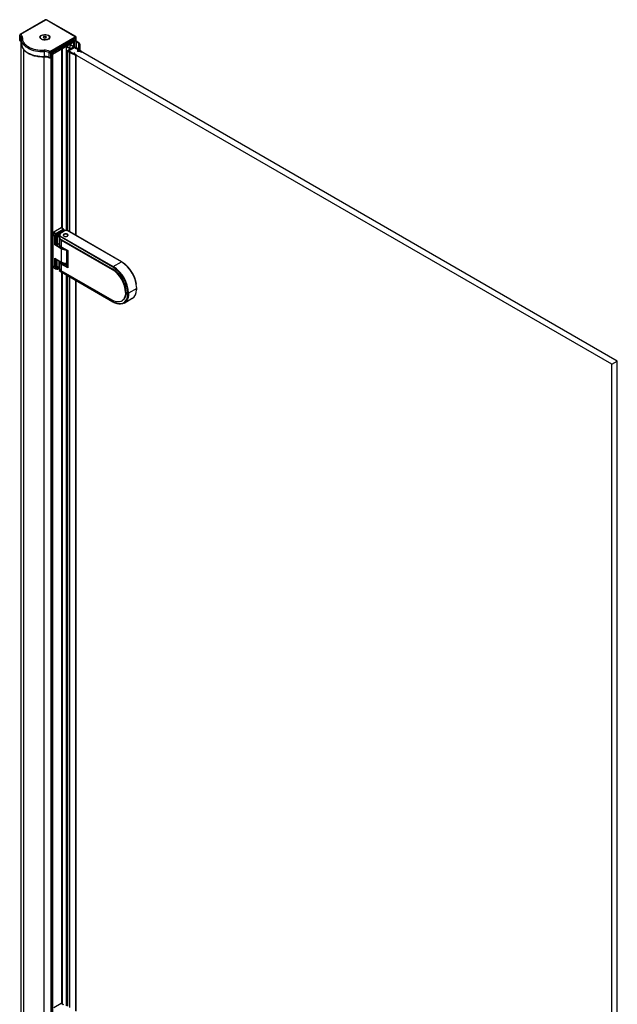
# Paper-space layout '_Isometric' of a CAD drawing. Units: millimetres. Extents: x -1383 to -756, y -1496 to 85.
# Drawn here: x -1383 to -762, y -938 to 85 of the extents above; entities that cross this region are included whole.
import ezdxf

# ---------------------------------------------------------------- set-up
doc = ezdxf.new("R2010")
doc.units = ezdxf.units.MM

psp = doc.layouts.new('_Isometric')

# ---------------------------------------------------------------- linework, layer by layer
at = {"color": 7, "linetype": 'Continuous', "lineweight": 25}
for p, q in [((-1355.6, 85.2), (-1382.1, 69.9)), ((-1355.1, 85.1), (-1381.6, 69.9)), ((-1324.9, 67.6), (-1355.1, 85.1)), ((-1324.4, 67.7), (-1354.6, 85.2)), ((-1382.6, 69), (-1382.6, 63.9)), ((-1382.3, 68.7), (-1382.3, 63.8)), ((-1381.4, 62.6), (-1381.4, -1157.6)), ((-1381.3, 62.5), (-1381.3, -1157.8)), ((-1380.7, 65.7), (-1380.7, 65.9)), ((-1380.7, 64.8), (-1380.7, 65.7)), ((-1380.7, 64.9), (-1380.7, 60)), ((-1361.3, 67), (-1361.3, 66.8)), ((-1357.6, 67.7), (-1358.1, 66.7)), ((-1358.1, 66.7), (-1356.9, 66)), ((-1355.9, 67.9), (-1357.6, 67.7)), ((-1357.6, 66.5), (-1357.6, 67.7)), ((-1356.9, 66), (-1355.2, 66.3)), ((-1354.7, 67.2), (-1355.9, 67.9)), ((-1355.9, 66.2), (-1355.9, 67.9)), ((-1355.4, 64.2), (-1355.4, 64.1)), ((-1355.2, 66.3), (-1354.7, 67.2)), ((-1352.9, 68.9), (-1352.8, 69.1)), ((-1351.5, 66.8), (-1351.5, 67)), ((-1351.3, 52.4), (-1324.9, 67.6)), ((-1324.2, 66.4), (-1350.6, 51.2)), ((-1349.3, 51.1), (-1325.6, 64.8)), ((-1348.8, 51.4), (-1326.9, 64)), ((-1348.6, 49.5), (-1326.4, 62.3)), ((-1326.5, 63.4), (-1348.4, 50.8)), ((-1326.9, 64), (-1326.9, 64)), ((-1326.6, 64.1), (-1326.7, 64.1)), ((-1326.5, 62.2), (-1326.5, 63.4)), ((-1326.4, 62.4), (-1326.4, 63.6)), ((-1326.4, 62.7), (-1326.3, 62.7)), ((-1326.4, 62.3), (-1326.4, 57.5)), ((-1326.3, 62.7), (-1326.3, 64.3)), ((-1326.3, 57.5), (-1326.3, 62.4)), ((-1325.6, 64.8), (-1325.6, 62.7)), ((-1325.6, 62.7), (-1324.5, 63.3)), ((-1325.3, 56.9), (-1325.3, 62.9)), ((-1324, 62.5), (-1325, 63.1)), ((-1324.2, 63.2), (-1324.2, 66.4)), ((-1324, 62.5), (-1324, 56.2)), ((-1323.9, 63), (-1323.9, 66.8)), ((-1378.5, 54.3), (-1378.5, -1162.7)), ((-1357.3, 52.1), (-1357.3, 47.2)), ((-1350.6, 51.2), (-1350.6, 45.9)), ((-1349.2, 49.2), (-1349.2, 51.2)), ((-1348.8, 51.4), (-1348.8, 51.4)), ((-1339, 55), (-1339, -131.1)), ((-1338.9, -131.2), (-1338.9, 55.1)), ((-1338.9, 55.1), (-1338.9, -131.2)), ((-1338.5, 55.3), (-1338.5, -131.4)), ((-1334.3, 57.7), (-1333.9, 57.4)), ((-1333.7, 57.5), (-1334.1, 57.8)), ((-1333.9, 57.4), (-1329.8, 55)), ((-1333.9, -133.6), (-1333.9, 57.4)), ((-1329.6, 55.1), (-1333.7, 57.5)), ((-1333.2, 52.9), (-1333.2, -133.8)), ((-1329.8, 55), (-1333, 53.1)), ((-1333, 52.7), (-1330.7, 51.4)), ((-1333, 52.7), (-1333, -133.9)), ((-1331.7, 53.1), (-1326.1, 56.3)), ((-767.5, -272.7), (-1331.7, 53.1)), ((-1331.7, 53.1), (-1331.7, 52.8)), ((-1330, 51.8), (-1331.7, 52.8)), ((-1330.7, 59.8), (-1330.2, 59.5)), ((-1330.7, 51.4), (-1330.7, -135.2)), ((-1330, 59.6), (-1330.5, 59.9)), ((-1330.3, 60), (-1330.3, 59.8)), ((-1330.2, 59.7), (-1330.2, 60.1)), ((-1330.2, 59.5), (-1326.1, 57.1)), ((-1330.2, 55.5), (-1330.2, 59.5)), ((-1323.2, 55.7), (-1330, 59.6)), ((-1329.8, 60.3), (-1329.8, 59.5)), ((-1326.2, 57.1), (-1329.6, 55.1)), ((-761.8, -269.4), (-1326.1, 56.3)), ((-1325.7, 56.3), (-1323.9, 55.3)), ((-1325.7, 56.3), (-1325.7, 56.1)), ((-1323.9, 55.3), (-1323.9, 55.1)), ((-1322.6, 52.7), (-1320, 52.7)), ((-1322.3, 54.3), (-1322.3, 54.2)), ((-1322.1, 54.3), (-1322.1, 54)), ((-1322, 54.3), (-1322, 53.9)), ((-1322, 54.2), (-1322, 53.9)), ((-1321.4, 60.8), (-1321.4, 56.2)), ((-1320.5, 59.4), (-1320.5, 58.1)), ((-1319.6, 53.2), (-1319.6, 58.6)), ((-1318.7, 51.7), (-1318.4, 51.9)), ((-1318.4, 51.9), (-1318.4, 52)), ((-1318.4, 51.9), (-1318.4, 51.9)), ((-1357.4, 46.8), (-1357.4, -1174.3)), ((-1351.9, 46.2), (-1351.9, 51.1)), ((-1350.7, 45.6), (-1350.3, 45.8)), ((-1350.7, 45.6), (-1350.7, 45.6)), ((-1350.5, 45.9), (-1350.2, 46.1)), ((-1350.2, 48.5), (-1349.3, 49)), ((-1350.2, 46.1), (-1350.2, 48.5)), ((-1350.1, 46), (-1350.1, -1175.8)), ((-1350, 46.3), (-1350, 48.6)), ((-1349.3, 49), (-1349.3, 51.1)), ((-1349.3, 49), (-1349.3, 49.1)), ((-1349.3, 49.1), (-1349.3, -1175.8)), ((-1349.1, 50.8), (-1349.2, 50.8)), ((-1349.2, 49.6), (-1349, 49.5)), ((-1349.1, 49.5), (-1349.1, 50.8)), ((-1349.1, -1175.5), (-1349.1, 49.3)), ((-1349, 49.5), (-1349, -1175.3)), ((-1348.6, 49.5), (-1348.6, -1175.3)), ((-1348.4, 50.8), (-1348.4, 49.5)), ((-1328.2, 50.7), (-1328.2, 50.8)), ((-1328.2, 50.8), (-1328.2, 50.7)), ((-1325.5, 49.5), (-1325.6, 51.1)), ((-1324.5, 48.6), (-1324.5, -138.8)), ((-1324.1, 48.6), (-1323.8, 48.8)), ((-1324.1, 48.6), (-1324.1, -139)), ((-1338.9, 40.8), (-1338.9, 40.9)), ((-1338.9, -24.8), (-1338.9, 40.6)), ((-1338.9, -24.5), (-1338.9, -24.5)), ((-1339.4, -131), (-1347.2, -135.5)), ((-1345.1, -136.7), (-1337.3, -132.3)), ((-1337.3, -132.9), (-1344.4, -136.9)), ((-1337.3, -132.3), (-1339.4, -131)), ((-1336.8, -132.4), (-1339.2, -131)), ((-1336.6, -133.3), (-1337.3, -132.9)), ((-1336.4, -133.3), (-1337.1, -132.8)), ((-1336.6, -132.7), (-1337, -132.9)), ((-1336.6, -132.7), (-1336.6, -133.1)), ((-1347.6, -138.2), (-1348.3, -138.6)), ((-1348.3, -138.6), (-1348.3, -170.4)), ((-1348.3, -138.6), (-1346.2, -139.8)), ((-1345.5, -137.4), (-1347.6, -136.1)), ((-1347.6, -136.1), (-1347.6, -138.2)), ((-1347.6, -138.2), (-1345.5, -139.4)), ((-1347.2, -135.5), (-1345.1, -136.7)), ((-1346.2, -139.8), (-1345.5, -139.4)), ((-1346.2, -148.8), (-1346.2, -139.8)), ((-1345.5, -139.4), (-1345.5, -137.4)), ((-1345.5, -140), (-1344.7, -139.6)), ((-1345.5, -140), (-1345.5, -148.4)), ((-1345.5, -140), (-1344.4, -140.6)), ((-1344.7, -137.3), (-1344.7, -137.4)), ((-1344.7, -137.4), (-1344.7, -139.6)), ((-1343.7, -138.2), (-1344.7, -137.6)), ((-1344.7, -139.6), (-1343.7, -140.2)), ((-1344.4, -136.9), (-1343.3, -137.6)), ((-1344.4, -140.6), (-1343.7, -140.2)), ((-1344.4, -148.4), (-1344.4, -140.6)), ((-1343.7, -140.2), (-1343.7, -138.2)), ((-1343, -140.6), (-1343.7, -141)), ((-1343.7, -141), (-1343.7, -148.4)), ((-1343.3, -137.6), (-1342.1, -136.9)), ((-1341.7, -137.4), (-1343, -138.2)), ((-1343, -138.2), (-1343, -140.6)), ((-1341.7, -137.4), (-1341.7, -147.3)), ((-1341.3, -139), (-1341.3, -148)), ((-1341.2, -139.8), (-1341.2, -141.9)), ((-1285.7, -171.9), (-1341.2, -139.8)), ((-1341.2, -141.9), (-1285.7, -173.9)), ((-1340.7, -139.3), (-1285.3, -171.2)), ((-1340.5, -135.5), (-1336.6, -133.3)), ((-1336.3, -133.9), (-1340.1, -136.1)), ((-1340.1, -136.1), (-1340.1, -136.7)), ((-1335.5, -133.9), (-1339.3, -136.1)), ((-1335.3, -133.9), (-1339.1, -136.1)), ((-1337.3, -138.9), (-1337.2, -138.5)), ((-1336.9, -138.3), (-1337.2, -138.5)), ((-1336.4, -137.9), (-1336.6, -138)), ((-1336.3, -134.3), (-1336.3, -133.9)), ((-1336.1, -134.2), (-1336.1, -133.7)), ((-1333.1, -138), (-1333.3, -137.9)), ((-1276.9, -166.4), (-1333.2, -133.9)), ((-1333, -137.5), (-1333, -138)), ((-1276.7, -166.4), (-1332.9, -133.9)), ((-1332.8, -139.3), (-1332.7, -139.4)), ((-1339.4, -152.7), (-1346.2, -148.8)), ((-1345.5, -147.8), (-1344.4, -148.4)), ((-1345.1, -148.2), (-1345.5, -148.4)), ((-1345.5, -148.4), (-1340.3, -151.4)), ((-1345.3, -148), (-1344.3, -148.7)), ((-1343.8, -148.7), (-1341.7, -147.5)), ((-1343.7, -148.4), (-1341.7, -147.3)), ((-1341.1, -149), (-1341.1, -149.6)), ((-1339.4, -143.7), (-1339.4, -150.6)), ((-1339.4, -143.7), (-1286.4, -174.3)), ((-1339.4, -150.6), (-1332.7, -154.5)), ((-1339.4, -152.7), (-1339.4, -166.5)), ((-1339.3, -150.9), (-1332.9, -154.6)), ((-1346.2, -162.6), (-1339.4, -166.5)), ((-1346.2, -171.7), (-1346.2, -162.6)), ((-1345.8, -163), (-1339.3, -166.7)), ((-1345.5, -163.2), (-1345.5, -173.3)), ((-1345.5, -163.7), (-1344.4, -164.3)), ((-1333.9, -154.3), (-1333.9, -170.2)), ((-1333.8, -154.5), (-1333.8, -170.4)), ((-1332.9, -155), (-1333.8, -154.5)), ((-1332.9, -154.6), (-1332.9, -172)), ((-1332.7, -154.5), (-1332.7, -172.5)), ((-1346.2, -171.7), (-1348.3, -170.4)), ((-1347.6, -170.8), (-1347.6, -172.1)), ((-1347.6, -172.1), (-1345.5, -173.3)), ((-1347.5, -172.3), (-1345.3, -173.5)), ((-1345.8, -171.6), (-1345.5, -171.4)), ((-1345.5, -171.4), (-1344.4, -172.1)), ((-1344.8, -173.5), (-1344.6, -173.4)), ((-1344.7, -171.9), (-1344.7, -173.3)), ((-1343.7, -173.7), (-1344.7, -173.1)), ((-1344.7, -173.3), (-1344.7, -173.3)), ((-1344.6, -173.3), (-1343.6, -173.9)), ((-1344.4, -164.3), (-1344.4, -172.1)), ((-1344, -172), (-1343.3, -171.6)), ((-1343.7, -164.3), (-1343.7, -164.2)), ((-1343.7, -164.3), (-1343.7, -164.2)), ((-1343.7, -171.7), (-1343.7, -164.3)), ((-1343, -171.2), (-1343.7, -171.7)), ((-1343.7, -171.8), (-1343.7, -173.7)), ((-1343.1, -173.9), (-1341.8, -173.2)), ((-1343, -173.7), (-1343, -171.2)), ((-1341.7, -173), (-1343, -173.7)), ((-1341.7, -173), (-1341.7, -165.4)), ((-1341.3, -165.6), (-1341.3, -165.9)), ((-1341.3, -165.9), (-1341.3, -174.9)), ((-1341.2, -173.7), (-1341.2, -175.7)), ((-1339.4, -168.6), (-1339.4, -175.5)), ((-1332.7, -172.5), (-1339.4, -168.6)), ((-1339.1, -168), (-1332.9, -171.6)), ((-1333.8, -170.4), (-1332.9, -171)), ((-1333.7, -170.7), (-1332.9, -171.1)), ((-1285.7, -173.9), (-1286.4, -174.3)), ((-1284.7, -172.5), (-1285.7, -171.9)), ((-1285.3, -171.2), (-1276.9, -166.4)), ((-1341.2, -175.7), (-1285.7, -207.8)), ((-1341, -176), (-1285.6, -208)), ((-1286.4, -206.1), (-1339.4, -175.5)), ((-1339, -177.2), (-1339, -937.1)), ((-1338.9, -937.1), (-1338.9, -177.2)), ((-1338.9, -177.3), (-1338.9, -937.1)), ((-1338.9, -182.1), (-1338.9, -182)), ((-1338.9, -247.7), (-1338.9, -182.4)), ((-1338.5, -177.5), (-1338.5, -937.3)), ((-1333.9, -939.5), (-1333.9, -180.1)), ((-1333.2, -180.5), (-1333.2, -939.7)), ((-1333, -180.6), (-1333, -939.8)), ((-1330.7, -182), (-1330.7, -941.1)), ((-1324.5, -185.6), (-1324.5, -944.7)), ((-1324.1, -185.8), (-1324.1, -944.9)), ((-1261, -193.9), (-1269.4, -198.8)), ((-1261.1, -195.5), (-1261, -193.9)), ((-1261, -195.3), (-1260.9, -193.7)), ((-1260.9, -193.7), (-1260.9, -192.9)), ((-1274.1, -209.1), (-1265.7, -204.2)), ((-1271.9, -197.8), (-1272.6, -198.2)), ((-1270.1, -198.8), (-1270.1, -198.5)), ((-1269.4, -198.8), (-1269.5, -199.6)), ((-1276.7, -207.1), (-1276, -206.7)), ((-1338.9, -247.4), (-1338.9, -247.4)), ((-767.5, -272.7), (-761.8, -269.4)), ((-767.5, -1486.9), (-767.5, -272.7)), ((-761.8, -1483.6), (-761.8, -269.4)), ((-1338.9, -405.8), (-1338.9, -405.8)), ((-1338.9, -471.4), (-1338.9, -406.1)), ((-1338.9, -471.1), (-1338.9, -471.1)), ((-1338.9, -628.8), (-1338.9, -628.7)), ((-1338.9, -694.3), (-1338.9, -629)), ((-1338.9, -694), (-1338.9, -694)), ((-1338.9, -852.5), (-1338.9, -852.4)), ((-1338.9, -918.1), (-1338.9, -852.7)), ((-1338.9, -917.7), (-1338.9, -917.8)), ((-1339.4, -937), (-1347.2, -941.4)), ((-1337.3, -938.2), (-1339.4, -937)), ((-1336.8, -938.3), (-1339.2, -936.9))]:
    psp.add_line(p, q, dxfattribs=at)
at = {"color": 7, "linetype": 'Continuous', "lineweight": 25, "flags": 128}
for points in [[(-1374.2, 55.9), (-1375.8, 56.9), (-1377.2, 58), (-1378.3, 59.1), (-1379.3, 60.4), (-1380, 61.6), (-1380.5, 63), (-1380.7, 64.3), (-1380.7, 64.8)], [(-1379.7, 66.4), (-1379.7, 65.1), (-1379.5, 63.9), (-1379, 62.6), (-1378.3, 61.4), (-1377.4, 60.2), (-1376.3, 59.1), (-1375, 58.1), (-1373.5, 57.1)], [(-1360, 64.9), (-1360.9, 65.6), (-1361.4, 66.4), (-1361.5, 67.2), (-1361.2, 68), (-1360.5, 68.7), (-1359.5, 69.3), (-1358.2, 69.7), (-1356.8, 69.9), (-1355.3, 69.9), (-1354, 69.6), (-1352.8, 69.1)], [(-1355.4, 64.2), (-1356.8, 64.2), (-1358.2, 64.3), (-1359.4, 64.7), (-1360.4, 65.3), (-1361, 66), (-1361.3, 66.8), (-1361.2, 67.6), (-1360.7, 68.4), (-1359.9, 69), (-1358.7, 69.5), (-1357.4, 69.7)], [(-1352.8, 69.1), (-1351.9, 68.4), (-1351.4, 67.6), (-1351.3, 66.8), (-1351.6, 66), (-1352.3, 65.2), (-1353.4, 64.6), (-1354.6, 64.2), (-1356, 64), (-1357.5, 64.1), (-1358.9, 64.4), (-1360, 64.9)], [(-1357.4, 69.7), (-1356, 69.8), (-1354.7, 69.6), (-1353.4, 69.2), (-1352.5, 68.7), (-1351.8, 67.9), (-1351.5, 67.2), (-1351.6, 66.4), (-1352.1, 65.6), (-1353, 65), (-1354.1, 64.5), (-1355.4, 64.2)], [(-1326.4, 62.7), (-1326.1, 62.6), (-1326, 62.6)], [(-1323.3, 62.7), (-1324.4, 63.3), (-1324.5, 63.4)], [(-1380.7, 60), (-1380.7, 59.4), (-1380.5, 58.3)], [(-1322.6, 52.9), (-1322.7, 52.9), (-1322.7, 52.8), (-1322.7, 52.8), (-1322.7, 52.8), (-1322.7, 52.8), (-1322.7, 52.8), (-1322.7, 52.8), (-1322.6, 52.7)], [(-1318.4, 51.9), (-1318.4, 51.9), (-1318.4, 52), (-1318.4, 52), (-1318.4, 52), (-1318.4, 52), (-1318.4, 52.1), (-1318.4, 52.1), (-1318.4, 52.1)], [(-1325.6, 51.1), (-1325.6, 51.1), (-1325.6, 51.1), (-1325.7, 51.1), (-1325.7, 51.1), (-1325.7, 51.1), (-1325.7, 51.1), (-1325.7, 51.1), (-1325.8, 51.1)], [(-1333, -137.5), (-1333.9, -137.2), (-1334.8, -137.1), (-1335.8, -137.2), (-1336.6, -137.5), (-1337.2, -138), (-1337.4, -138.6), (-1337.2, -139.1), (-1336.6, -139.6)], [(-1337.2, -138.5), (-1336.6, -138), (-1336.6, -138)], [(-1336.9, -138.3), (-1337, -138.8), (-1336.9, -139.3), (-1336.4, -139.7), (-1335.7, -140), (-1335.2, -140)], [(-1332.8, -139.3), (-1332.6, -138.8), (-1332.8, -138.3), (-1333.3, -137.9), (-1334, -137.6), (-1334.9, -137.5), (-1335.7, -137.6), (-1336.4, -137.9), (-1336.9, -138.3)], [(-1336.6, -139.6), (-1335.8, -139.9), (-1334.8, -140.1), (-1333.9, -139.9), (-1333, -139.6), (-1332.5, -139.1), (-1332.3, -138.6), (-1332.5, -138), (-1333, -137.5)], [(-1333.1, -138), (-1332.5, -138.5), (-1332.4, -138.9)], [(-1337, -152.2), (-1337.9, -152), (-1339.2, -151.4), (-1340.1, -150.8), (-1340.8, -150), (-1341.1, -149.1), (-1341.1, -149)], [(-1341.1, -149.6), (-1341.1, -150), (-1340.8, -150.8), (-1340.1, -151.6), (-1339.2, -152.3), (-1337.9, -152.8), (-1336.6, -153.1), (-1335.2, -153.2)], [(-1341, -165.8), (-1340.5, -166.6), (-1339.8, -167.3), (-1338.7, -167.9), (-1337.4, -168.4), (-1336, -168.6), (-1334.5, -168.7), (-1333.9, -168.6)], [(-1340.4, -166.9), (-1339.8, -167.5), (-1339.1, -168)], [(-1341.3, -174.9), (-1341.3, -175.3), (-1341.2, -175.7)], [(-1272.6, -198.2), (-1272.8, -200.4), (-1273.2, -202.3), (-1273.9, -204.1), (-1274.8, -205.5), (-1276, -206.7), (-1277.4, -207.5), (-1279, -207.9), (-1280.7, -208), (-1282.5, -207.7), (-1284.4, -207.1), (-1286.4, -206.1)], [(-1285.7, -207.8), (-1283.7, -208.8), (-1281.7, -209.5), (-1279.7, -209.8), (-1277.9, -209.9), (-1276.2, -209.5), (-1274.7, -208.9), (-1273.4, -207.9), (-1272.2, -206.6), (-1271.3, -205), (-1270.7, -203.1), (-1270.3, -201.1), (-1270.1, -198.8)], [(-1269.5, -199.6), (-1269.6, -201.1), (-1270, -203.2), (-1270.6, -205.1), (-1271.6, -206.8), (-1272.7, -208.1), (-1274.1, -209.1), (-1275.7, -209.8), (-1277.4, -210.1), (-1279.3, -210.1), (-1281.2, -209.7), (-1283.3, -209), (-1283.8, -208.8)], [(-1271.9, -197.8), (-1272.1, -200), (-1272.5, -201.9), (-1273.2, -203.7), (-1274.1, -205.1), (-1275.3, -206.3), (-1276, -206.7)]]:
    psp.add_lwpolyline(points, dxfattribs=at)
at = {"color": 7, "linetype": 'Continuous', "lineweight": 25}
for centre, radius, start, end in [((-1355.1, 84.3), 1, 60.0027, 119.9973), ((-1355.4, 84.7), 0.503, 54.3824, 114.3071), ((-1354.8, 84.7), 0.503, 65.6929, 125.6176), ((-1381.6, 69), 1, 119.9973, 180), ((-1382.1, 69.1), 0.452, 183.5524, 238.1865), ((-1381, 68.6), 1.4, 115.7543, 176.4964), ((-1384.2, 65.7), 3.53, 3.5797, 58.1592), ((-1384.3, 60.7), 3.7, 12.9752, 57.4512), ((-1381.9, 69.4), 0.503, 54.3824, 114.3071), ((-1383.6, 66.5), 3.9, 358.6307, 58.4886), ((-1379.8, 65.6), 0.888, 82.5096, 173.7993), ((-1326.7, 63.8), 0.251, 65.6929, 125.6176), ((-1327.3, 63.4), 0.768, 2.6055, 57.3945), ((-1326.9, 63.6), 0.5, 0, 60.0027), ((-1326.6, 63.7), 0.251, 294.3747, 354.3052), ((-1326.6, 62.4), 0.251, 294.3747, 354.3052), ((-1326.4, 62.4), 0.13, 290.5203, 67.1), ((-1326, 63.4), 0.769, 242.6097, 297.3903), ((-1324.6, 67.2), 0.503, 65.6929, 125.6176), ((-1325.7, 66.3), 1.54, 2.6055, 57.3945), ((-1324.9, 66.8), 1, 0, 60.0027), ((-1324.4, 66.9), 0.503, 294.3747, 354.3052), ((-1334.6, 44), 21.3, 51.9286, 60.1655), ((-1333.4, 45.1), 20.3, 50.7432, 60.2162), ((-1368.7, 62.1), 12.4, 197.9236, 243.5927), ((-1372.7, 55.8), 1.54, 122.6055, 177.3945), ((-1359, 84.7), 32.6, 242.1265, 273.0035), ((-1359, 84.6), 31.1, 242.1265, 273.0035), ((-1356.7, 40.1), 13.4, 66.0218, 92.609), ((-1374.7, 52.1), 17.4, 359.9909, 4.5842), ((-1356.8, 40.2), 11.9, 66.0218, 92.609), ((-1350.2, 51.1), 1.69, 128.5567, 178.081), ((-1351.3, 52.5), 1.56, 246.0647, 297.1772), ((-1352.1, 51.1), 1.54, 2.6055, 57.3945), ((-1348.4, 50.7), 0.768, 122.6055, 177.3945), ((-1349.2, 50.7), 0.768, 2.6055, 57.3945), ((-1332.9, 52.9), 0.218, 110.7834, 249.2166), ((-1331.7, 52.9), 0.131, 110.7834, 249.2166), ((-1313.5, 81.6), 34.8, 240.331, 251.5508), ((-1315, 77.7), 29.9, 240.0378, 243.7393), ((-1325.9, 56.5), 0.615, 102.1628, 119.2427), ((-1325.9, 55.9), 0.461, 62.6097, 117.3903), ((-1337.2, 32.2), 26.7, 56.0425, 60.0421), ((-1337.4, 31.1), 28.4, 58.1829, 60.011), ((-1322.8, 69.2), 16.4, 270.4531, 278.45), ((-1324.8, 58.9), 4.31, 303.1025, 7.3759), ((-1322.2, 54.6), 0.293, 239.311, 277.4521), ((-1322.1, 54), 0.302, 62.4572, 97.0531), ((-1322.1, 54.1), 0.176, 55.4337, 60.0551), ((-1335, 35.3), 23.1, 50.4685, 55.4378), ((-1324.1, 58.7), 4.47, 300.4935, 11.8646), ((-1334.2, 35.9), 22.6, 45.8114, 56.941), ((-1322.8, 58.8), 2.4, 13.7841, 54.3949), ((-1322, 58.9), 2.45, 17.9431, 52.4972), ((-1320, 52.7), 0.0773, 317.222, 55.0067), ((-1319.9, 52.6), 0.077, 137.085, 234.0093), ((-1332.8, 38.1), 19.3, 45.3006, 48.4348), ((-1318.9, 52.1), 0.435, 232.8386, 298.6085), ((-1359, 79.8), 32.6, 242.1265, 273.0035), ((-1373.7, 50.9), 0.503, 174.3804, 234.293), ((-1356.8, 35.3), 11.9, 66.0218, 92.609), ((-1358.8, 47.1), 1.51, 348.746, 4.9028), ((-1350.8, 45.8), 0.272, 301.0921, 2.2607), ((-1350.8, 45.8), 0.24, 304.0341, 7.2581), ((-1350.5, 46.3), 0.5, 299.9973, 0), ((-1350.4, 46), 0.24, 304.0564, 7.2558), ((-1350.3, 46.3), 0.251, 294.3747, 354.3052), ((-1349.4, 49.3), 0.251, 294.3747, 354.3052), ((-1349.3, 49.3), 0.226, 342.9039, 43.8993), ((-1348.8, 51.5), 0.769, 242.6097, 297.3903), ((-1348.8, 50.2), 0.769, 242.6097, 297.3903), ((-1348.8, 49.9), 0.461, 242.6097, 297.3903), ((-1328.4, 50.7), 0.2, 60.0378, 63.7393), ((-1328.3, 50.8), 0.0909, 348.7537, 68.1906), ((-1328.1, 50.8), 0.097, 170.5053, 253.7696), ((-1313.3, 81.5), 34.2, 244.2692, 248.0877), ((-1329.2, 51.2), 3.42, 335.4531, 358.2496), ((-1325.6, 51.1), 0.05, 5.3864, 65.6739), ((-1325.4, 49.8), 0.327, 250.0829, 285.828), ((-1325.2, 49.2), 0.328, 70.4862, 105.8062), ((-1311.7, 85.4), 38.3, 249.4262, 251.4099), ((-1324.3, 49.1), 0.47, 251.3772, 297.061), ((-1324, 48.8), 0.338, 60.339, 71.694), ((-1323.9, 48.9), 0.131, 290.7834, 69.2166), ((-1339, 40.6), 0.112, 319.8253, 40.1747), ((-1339, -24.8), 0.113, 319.4635, 359.2079), ((-1339.3, -131.2), 0.251, 65.6929, 125.6176), ((-1337.2, -133.1), 0.251, 65.6929, 125.6176), ((-1346.8, -136.2), 0.768, 122.6055, 177.3945), ((-1344.7, -137.4), 0.768, 122.6055, 177.3945), ((-1345.1, -136.7), 0.769, 242.6097, 297.3903), ((-1345.5, -137.4), 0.768, 2.6055, 57.3945), ((-1344, -137.6), 0.768, 122.6055, 177.3945), ((-1342.9, -138.2), 0.768, 122.6055, 177.3945), ((-1343.3, -137.5), 0.769, 242.6097, 297.3903), ((-1343.7, -138.2), 0.768, 2.6055, 57.3945), ((-1337.8, -140.5), 5.66, 119.0011, 140.3879), ((-1337.6, -140.7), 5.25, 118.9267, 141.1727), ((-1339.1, -139), 2.22, 171.2384, 201.9767), ((-1337.7, -140.2), 3.86, 204.6777, 242.7549), ((-1338.1, -138.6), 2.7, 111.5244, 193.3205), ((-1340.9, -136.2), 0.768, 2.6055, 57.3945), ((-1339.2, -136.3), 0.24, 52.7465, 115.9576), ((-1336.5, -133.5), 0.251, 65.6929, 125.6176), ((-1337, -133.9), 0.768, 2.6055, 57.3945), ((-1336.6, -133.7), 0.5, 0, 60.0027), ((-1336.4, -133.7), 0.251, 294.3747, 354.3052), ((-1335.4, -134.1), 0.251, 54.3824, 114.3071), ((-1334.2, -136), 2.31, 62.6097, 117.3903), ((-1334.6, -137.6), 2.39, 272.5163, 317.5948), ((-1333, -134.1), 0.251, 65.6929, 125.6176), ((-1345.2, -147.8), 0.246, 173.7012, 234.9867), ((-1344, -147.7), 0.769, 242.6097, 297.3903), ((-1344.2, -148.5), 0.24, 172.7442, 235.9436), ((-1344, -148.2), 0.5, 240.0027, 299.9973), ((-1343.9, -148.5), 0.24, 304.0564, 7.2558), ((-1338.4, -149.9), 4.23, 135.0095, 142.2647), ((-1338.1, -147.6), 3.27, 185.6948, 245.6253), ((-1339.2, -150.7), 0.246, 173.7012, 234.9867), ((-1338.7, -152.7), 0.773, 136.8579, 177.3025), ((-1334.9, -144.1), 9.71, 242.3738, 274.0476), ((-1344.7, -163.7), 0.737, 146.8849, 177.8025), ((-1333.4, -154.3), 0.5, 146.5134, 180), ((-1333.7, -154.3), 0.251, 185.6948, 245.6253), ((-1333, -154.5), 0.748, 147.11, 177.5774), ((-1347.3, -172.1), 0.246, 173.7012, 234.9867), ((-1345.1, -172.6), 0.769, 242.6097, 297.3903), ((-1345.2, -173.3), 0.24, 172.7442, 235.9436), ((-1345.1, -173.1), 0.5, 240.0027, 299.9973), ((-1345, -173.3), 0.24, 304.0564, 7.2558), ((-1344.5, -173.1), 0.24, 172.7442, 235.9436), ((-1343.6, -164.3), 0.748, 147.11, 177.5774), ((-1344, -163.6), 0.769, 242.6097, 297.3903), ((-1343.3, -173), 0.769, 242.6097, 297.3903), ((-1343.4, -173.7), 0.246, 173.7012, 234.9867), ((-1343.2, -173.7), 0.24, 304.0564, 7.2558), ((-1338.4, -175.5), 4.23, 135.0095, 142.2647), ((-1338.2, -165.7), 3.1, 183.052, 247.361), ((-1337.7, -172.1), 3.86, 204.6777, 242.7549), ((-1335, -159), 8.94, 237.5732, 276.6095), ((-1334.9, -157.8), 9.78, 242.4264, 275.7614), ((-1339.2, -166.5), 0.24, 172.7425, 235.9607), ((-1338.7, -168.6), 0.768, 122.6055, 177.3945), ((-1333.4, -170.2), 0.5, 180, 240.0027), ((-1333.7, -170.2), 0.251, 185.6948, 245.6253), ((-1333.5, -170.5), 0.246, 173.7012, 234.9867), ((-1284.9, -171.9), 0.768, 122.6055, 177.3945), ((-1301.7, -199.1), 29.8, 2.4873, 57.5127), ((-1304, -200.4), 34.6, 2.6055, 57.3945), ((-1304.2, -200.5), 34.1, 3.3114, 55.0868), ((-1276.8, -166.6), 0.252, 65.7085, 125.6162), ((-1295.6, -195.5), 34.6, 2.6055, 57.3945), ((-1292.5, -193.9), 31.4, 7.8943, 57.2661), ((-1295.6, -195.4), 34.6, 4.8115, 49.2633), ((-1293.1, -194.1), 32.1, 11.1015, 48.3797), ((-1343.3, -173.5), 0.5, 240.0027, 299.9973), ((-1339, -182.4), 0.112, 319.8253, 40.1747), ((-1302.4, -199.5), 29.8, 2.4873, 57.5127), ((-1261.1, -193.7), 0.251, 294.376, 354.2895), ((-1269.8, -198.1), 0.769, 242.6097, 297.3903), ((-1271.9, -195.4), 10.8, 305.1447, 359.2525), ((-1285.5, -207.8), 0.252, 174.3804, 234.2928), ((-1339, -247.7), 0.113, 319.4635, 359.2079), ((-1339, -406.1), 0.112, 319.8253, 40.1747), ((-1339, -471.4), 0.113, 319.4635, 359.2079), ((-1339, -629), 0.112, 319.8253, 40.1747), ((-1339, -694.3), 0.113, 319.4635, 359.2079), ((-1339, -852.7), 0.112, 319.8253, 40.1747), ((-1339, -918.1), 0.113, 319.4635, 359.2079), ((-1339.3, -937.2), 0.251, 65.6929, 125.6176)]:
    psp.add_arc(centre, radius, start, end, dxfattribs=at)
for points, knots in [([(-1382.6, 63.9), (-1382.6, 63.8), (-1382.6, 63.8), (-1382.5, 63.6), (-1382.4, 63.5), (-1382.4, 63.5), (-1382.3, 63.5)], [0, 0, 0, 0, 0.233331, 0.482497, 0.7408112, 1, 1, 1, 1]), ([(-1382.6, 63.9), (-1382.5, 63.9), (-1382.5, 63.8), (-1382.4, 63.8), (-1382.3, 63.8)], [0, 0, 0, 0, 0.473108, 1, 1, 1, 1]), ([(-1382.5, 63.5), (-1382.3, 63.4), (-1381.8, 63.1), (-1381.2, 62.5), (-1380.8, 61.9), (-1380.8, 61.5), (-1380.7, 61.3)], [0, 0, 0, 0, 0.1576805, 0.4594165, 0.7623055, 1, 1, 1, 1]), ([(-1382.3, 63.5), (-1382.3, 63.5), (-1382.4, 63.5), (-1382.4, 63.6), (-1382.4, 63.7), (-1382.3, 63.8)], [0, 0, 0, 0, 0.020276, 0.428785, 1, 1, 1, 1]), ([(-1380.5, 58.1), (-1380.4, 57.7), (-1380.1, 56.7), (-1379.3, 55.3), (-1378.2, 53.8), (-1376.8, 52.5), (-1375.4, 51.4), (-1374.4, 50.8), (-1374, 50.5)], [0, 0, 0, 0, 0.154171, 0.333339, 0.514676, 0.698181, 0.883228, 1, 1, 1, 1]), ([(-1374, 50.5), (-1373.7, 50.3), (-1372.7, 49.8), (-1370.9, 49), (-1368.6, 48.2), (-1366.2, 47.6), (-1363.6, 47.1), (-1361, 46.9), (-1358.9, 46.8), (-1357.7, 46.8), (-1357.3, 46.8)], [0, 0, 0, 0, 0.076546, 0.221391, 0.366138, 0.510733, 0.655185, 0.799531, 0.94382, 1, 1, 1, 1]), ([(-1357.3, 46.8), (-1357, 46.8), (-1356.3, 46.8), (-1354.9, 46.7), (-1353.5, 46.4), (-1352.2, 46), (-1351.6, 45.7), (-1351.3, 45.6)], [0, 0, 0, 0, 0.1238693, 0.3626647, 0.6011291, 0.8383255, 1, 1, 1, 1]), ([(-1351.9, 46.2), (-1351.9, 46.2), (-1351.8, 46.2), (-1351.8, 46.1), (-1351.7, 46.1), (-1351.7, 46), (-1351.6, 46), (-1351.4, 45.9), (-1351.2, 45.8), (-1351.1, 45.8), (-1350.9, 45.8), (-1350.7, 45.8), (-1350.6, 45.8), (-1350.6, 45.9)], [0, 0, 0, 0, 0.063305, 0.120086, 0.170342, 0.214075, 0.251286, 0.383481, 0.500597, 0.634137, 0.761339, 0.882993, 1, 1, 1, 1]), ([(-1351.9, 46.2), (-1351.9, 46.1), (-1351.8, 45.9), (-1351.6, 45.7), (-1351.5, 45.7), (-1351.5, 45.7)], [0, 0, 0, 0, 0.457335, 0.911383, 1, 1, 1, 1]), ([(-1351.5, 45.6), (-1351.4, 45.6), (-1351.2, 45.5), (-1350.9, 45.5), (-1350.8, 45.6), (-1350.7, 45.6)], [0, 0, 0, 0, 0.43794, 0.704343, 1, 1, 1, 1]), ([(-1336.6, -132.7), (-1336.6, -132.6), (-1336.6, -132.6), (-1336.7, -132.5), (-1336.8, -132.4), (-1336.9, -132.3), (-1337, -132.3), (-1337.1, -132.3), (-1337.2, -132.3), (-1337.3, -132.3)], [0, 0, 0, 0, 0.25, 0.25, 0.5, 0.5, 0.75, 0.75, 1, 1, 1, 1]), ([(-1345.5, -140.2), (-1345.5, -140.2), (-1345.5, -140.2), (-1345.7, -140.1), (-1345.7, -140.1), (-1345.9, -140), (-1345.9, -139.9), (-1346.1, -139.9), (-1346.1, -139.8), (-1346.2, -139.8)], [0, 0, 0, 0, 0.25, 0.25, 0.5, 0.5, 0.75, 0.75, 1, 1, 1, 1]), ([(-1344.9, -139.7), (-1344.9, -139.7), (-1345, -139.7), (-1345.1, -139.6), (-1345.3, -139.5), (-1345.4, -139.4), (-1345.4, -139.4), (-1345.5, -139.4)], [0, 0, 0, 0, 0.000955, 0.444088, 0.650846, 0.834944, 1, 1, 1, 1]), ([(-1343.7, -141), (-1343.7, -141), (-1343.8, -141), (-1343.9, -140.9), (-1344, -140.9), (-1344.1, -140.8), (-1344.2, -140.7), (-1344.3, -140.7), (-1344.3, -140.6), (-1344.4, -140.6)], [0, 0, 0, 0, 0.25, 0.25, 0.5, 0.5, 0.75, 0.75, 1, 1, 1, 1]), ([(-1343, -140.6), (-1343, -140.6), (-1343.1, -140.6), (-1343.2, -140.5), (-1343.3, -140.5), (-1343.4, -140.4), (-1343.5, -140.3), (-1343.6, -140.3), (-1343.6, -140.2), (-1343.7, -140.2)], [0, 0, 0, 0, 0.25, 0.25, 0.5, 0.5, 0.75, 0.75, 1, 1, 1, 1]), ([(-1342.1, -136.9), (-1342.1, -136.9), (-1342.1, -136.9), (-1342, -136.9), (-1342, -136.9), (-1341.9, -137), (-1341.9, -137), (-1341.9, -137), (-1341.8, -137.1), (-1341.8, -137.1), (-1341.7, -137.2), (-1341.7, -137.3), (-1341.7, -137.4), (-1341.7, -137.4)], [0, 0, 0, 0, 0.086819, 0.166713, 0.239686, 0.305742, 0.364885, 0.417119, 0.462448, 0.500874, 0.675613, 0.841884, 1, 1, 1, 1]), ([(-1339.3, -136.1), (-1339.5, -136.2), (-1340, -136.5), (-1340.7, -137.2), (-1341.2, -137.9), (-1341.3, -138.4), (-1341.3, -138.6)], [0, 0, 0, 0, 0.170643, 0.495406, 0.818751, 1, 1, 1, 1]), ([(-1340.7, -139.3), (-1340.7, -139.3), (-1340.8, -139.3), (-1340.8, -139.3), (-1340.9, -139.4), (-1340.9, -139.4), (-1341, -139.4), (-1341, -139.5), (-1341.1, -139.5), (-1341.1, -139.6), (-1341.2, -139.7), (-1341.2, -139.8), (-1341.2, -139.8)], [0, 0, 0, 0, 0.089255, 0.172598, 0.250036, 0.321573, 0.387217, 0.446981, 0.500877, 0.674079, 0.840192, 1, 1, 1, 1]), ([(-1332.9, -133.9), (-1333, -133.9), (-1333.3, -133.7), (-1334, -133.6), (-1334.8, -133.6), (-1335.3, -133.8), (-1335.5, -133.9), (-1335.5, -133.9)], [0, 0, 0, 0, 0.152307, 0.419377, 0.687361, 0.948956, 1, 1, 1, 1]), ([(-1345.5, -148.4), (-1345.5, -148.4), (-1345.5, -148.5), (-1345.7, -148.5), (-1345.7, -148.6), (-1345.9, -148.7), (-1345.9, -148.7), (-1346.1, -148.8), (-1346.1, -148.8), (-1346.2, -148.8)], [0, 0, 0, 0, 0.25, 0.25, 0.5, 0.5, 0.75, 0.75, 1, 1, 1, 1]), ([(-1341.8, -147.5), (-1341.7, -147.3), (-1341.6, -147.2), (-1341.4, -147), (-1341.3, -147)], [0, 0, 0, 0, 0.834239, 1, 1, 1, 1]), ([(-1341.7, -147.3), (-1341.7, -147.3), (-1341.7, -147.4), (-1341.8, -147.5), (-1341.8, -147.5), (-1341.8, -147.5)], [0, 0, 0, 0, 0.482219, 0.738535, 1, 1, 1, 1]), ([(-1341.3, -148), (-1341.3, -148.3), (-1341.2, -148.9), (-1340.8, -149.7), (-1340.1, -150.4), (-1339.6, -150.7), (-1339.3, -150.9)], [0, 0, 0, 0, 0.251054, 0.520831, 0.797651, 1, 1, 1, 1]), ([(-1346.2, -162.6), (-1346.1, -162.7), (-1346, -162.9), (-1345.9, -163), (-1345.8, -163)], [0, 0, 0, 0, 0.563237, 1, 1, 1, 1]), ([(-1332.7, -154.5), (-1332.8, -154.5), (-1332.9, -154.6), (-1332.9, -154.6), (-1332.9, -154.6)], [0, 0, 0, 0, 0.563237, 1, 1, 1, 1]), ([(-1346.2, -171.7), (-1346.1, -171.7), (-1346.1, -171.7), (-1345.9, -171.7), (-1345.9, -171.7), (-1345.7, -171.6), (-1345.7, -171.5), (-1345.5, -171.4), (-1345.5, -171.3), (-1345.5, -171.2)], [0, 0, 0, 0, 0.25, 0.25, 0.5, 0.5, 0.75, 0.75, 1, 1, 1, 1]), ([(-1343.7, -171.7), (-1343.7, -171.7), (-1343.8, -171.8), (-1343.9, -171.9), (-1344, -172), (-1344.1, -172.1), (-1344.2, -172.1), (-1344.3, -172.1), (-1344.3, -172.1), (-1344.4, -172.1)], [0, 0, 0, 0, 0.25, 0.25, 0.5, 0.5, 0.75, 0.75, 1, 1, 1, 1]), ([(-1343, -171.2), (-1343, -171.3), (-1343.1, -171.5), (-1343.3, -171.6), (-1343.3, -171.6)], [0, 0, 0, 0, 0.563237, 1, 1, 1, 1]), ([(-1341.8, -173.2), (-1341.7, -173), (-1341.6, -172.9), (-1341.4, -172.7), (-1341.3, -172.7)], [0, 0, 0, 0, 0.834239, 1, 1, 1, 1]), ([(-1341.8, -173.2), (-1341.8, -173.2), (-1341.8, -173.2), (-1341.7, -173.1), (-1341.7, -173), (-1341.7, -173)], [0, 0, 0, 0, 0.2595414, 0.5151903, 1, 1, 1, 1]), ([(-1341, -165.8), (-1340.9, -165.9), (-1340.9, -166.2), (-1340.5, -166.8), (-1339.7, -167.5), (-1338.7, -168.1), (-1337.5, -168.6), (-1336.2, -168.8), (-1335.4, -168.9), (-1334.9, -168.9)], [0, 0, 0, 0, 0.036935, 0.192449, 0.352541, 0.517758, 0.685008, 0.852042, 1, 1, 1, 1]), ([(-1339.3, -166.7), (-1339.1, -166.8), (-1338.6, -167.1), (-1337.5, -167.5), (-1336.3, -167.8), (-1335.5, -167.8), (-1335.1, -167.8)], [0, 0, 0, 0, 0.163589, 0.472572, 0.781108, 1, 1, 1, 1]), ([(-1335.1, -167.8), (-1335, -167.8), (-1334.6, -167.8), (-1334.2, -167.8), (-1333.9, -167.8)], [0, 0, 0, 0, 0.339607, 1, 1, 1, 1]), ([(-1334.9, -168.9), (-1334.9, -168.9), (-1334.5, -168.9), (-1334.2, -168.9), (-1333.9, -168.8)], [0, 0, 0, 0, 0.1557899, 1, 1, 1, 1]), ([(-1332.7, -172.5), (-1332.8, -172.4), (-1332.9, -172.2), (-1332.9, -172.1), (-1332.9, -172)], [0, 0, 0, 0, 0.563292, 1, 1, 1, 1]), ([(-1273, -169), (-1273.2, -168.8), (-1274.1, -168.1), (-1275.3, -167.2), (-1276.3, -166.6), (-1276.7, -166.4)], [0, 0, 0, 0, 0.1787833, 0.6910052, 1, 1, 1, 1]), ([(-1271.8, -169.9), (-1272, -169.7), (-1272.6, -169.2), (-1273.2, -168.7), (-1273.6, -168.5)], [0, 0, 0, 0, 0.390428, 1, 1, 1, 1]), ([(-1341.3, -175), (-1341.3, -175.2), (-1341.3, -175.5), (-1341.2, -175.8), (-1341.2, -175.9)], [0, 0, 0, 0, 0.825664, 1, 1, 1, 1]), ([(-1341, -176), (-1341.1, -176), (-1341.1, -176), (-1341.2, -175.9), (-1341.2, -175.8), (-1341.2, -175.8), (-1341.2, -175.7)], [0, 0, 0, 0, 0.24966, 0.505693, 0.755573, 1, 1, 1, 1]), ([(-1285.6, -208), (-1285.3, -208.2), (-1284.8, -208.5), (-1284.3, -208.7), (-1284.1, -208.8)], [0, 0, 0, 0, 0.669233, 1, 1, 1, 1])]:
    psp.add_open_spline(points, degree=3, knots=knots, dxfattribs=at)
psp.add_open_spline([(-1350.6, 45.9), (-1350.6, 45.9), (-1350.6, 45.9), (-1350.5, 45.9)], degree=3, dxfattribs=at)

doc.saveas('drawing.dxf')
